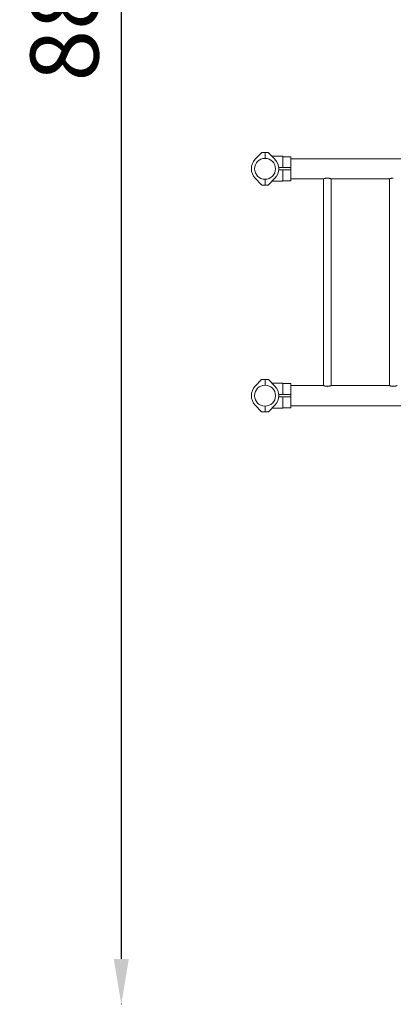
# Model space of a CAD drawing. Units: millimetres. Extents: x 0 to 25117, y 0 to 33378.
# Drawn here: x 11458 to 13101, y 23580 to 27920 of the extents above; entities that cross this region are included whole.
import ezdxf

# ---------------------------------------------------------------- set-up
doc = ezdxf.new("R2010")
doc.units = ezdxf.units.MM
doc.dimstyles.get("Standard").update_dxf_attribs({"dimtxt": 0.18, "dimasz": 0.18, "dimexe": 0.18, "dimexo": 0.0625, "dimgap": 0.09, "dimtad": 0, "dimtih": 1, "dimtoh": 1, "dimdec": 4, "dimzin": 0, "dimdsep": 46, "dimtxsty": 'Standard', "dimcen": 0.09, "dimadec": 0, "dimazin": 0, "dimtfac": 1, "dimtdec": 4, "dimtofl": 0, "dimtmove": 0, "dimatfit": 3, "dimfxl": 1, "dimtolj": 1, "dimtzin": 0, "dimarcsym": 0})

# ---------------------------------------------------------------- blocks, each defined once
blk = doc.blocks.new('*D30')
at = {"color": 0, "lineweight": -2, "transparency": 16777216}
for p, q in [((12476.9, 32930.6), (12476.9, 32931.8)), ((12676.9, 32931.6), (18603.1, 32931.6)), ((18803.1, 32930.6), (18803.1, 32931.8))]:
    blk.add_line(p, q, dxfattribs=at)
at = {"color": 0, "transparency": 16777216}
for points in [[(12676.9, 32964.9), (12676.9, 32898.2), (12476.9, 32931.6)], [(18603.1, 32964.9), (18603.1, 32898.2), (18803.1, 32931.6)]]:
    blk.add_solid(points, dxfattribs=at)
at = {"layer": 'Defpoints', "color": 0, "transparency": 16777216}
for p in [(18803.1, 32931.6), (18803.1, 29143.3), (12476.9, 26263.2)]:
    blk.add_point(p, dxfattribs=at)
at = {"color": 0, "transparency": 16777216, "insert": (15640, 33181.6), "char_height": 300, "attachment_point": 5}
blk.add_mtext('\\A1;635', dxfattribs=at)
blk = doc.blocks.new('*D31')
at = {"color": 0, "lineweight": -2, "transparency": 16777216}
for p, q in [((11905.4, 32397.5), (11904.2, 32397.5)), ((11904.4, 32197.5), (11904.4, 23780.5)), ((11905.4, 23580.5), (11904.2, 23580.5))]:
    blk.add_line(p, q, dxfattribs=at)
at = {"color": 0, "transparency": 16777216}
for points in [[(11871.1, 32197.5), (11937.8, 32197.5), (11904.4, 32397.5)], [(11871.1, 23780.5), (11937.8, 23780.5), (11904.4, 23580.5)]]:
    blk.add_solid(points, dxfattribs=at)
at = {"layer": 'Defpoints', "color": 0, "transparency": 16777216}
for p in [(15039.5, 32397.5), (11904.4, 23580.5), (14635.3, 23580.5)]:
    blk.add_point(p, dxfattribs=at)
at = {"color": 0, "transparency": 16777216, "insert": (11654.4, 27989), "char_height": 300, "attachment_point": 5, "rotation": 90}
blk.add_mtext('\\A1;880', dxfattribs=at)

msp = doc.modelspace()

# ---------------------------------------------------------------- linework, layer by layer
at = {"color": 0, "linetype": 'Continuous', "lineweight": 0}
for p, q in [((12521.8, 27333.8), (12493.9, 27305.1)), ((12537, 27335), (12524.6, 27335)), ((12537, 27335), (12549.4, 27335)), ((12537, 27309.3), (12537, 27335)), ((12552.2, 27333.8), (12580.1, 27305.1)), ((12615.7, 27318.2), (12567.4, 27318.2)), ((12615.7, 27268.4), (12615.7, 27318.2)), ((12615.7, 27316.2), (12650.7, 27316.2)), ((12650.7, 27268.5), (12650.7, 27316.2)), ((14423.2, 27307.7), (12650.7, 27307.7)), ((12476.9, 27263.2), (12476.9, 27263.2)), ((12476.9, 27263.2), (12476.9, 27263.2)), ((12596.9, 27268.4), (12615.7, 27268.4)), ((12596.9, 27268), (12650.7, 27268.2)), ((12650.7, 27258.2), (12596.9, 27258.3)), ((12615.7, 27258), (12596.9, 27258)), ((12615.7, 27268.5), (12650.7, 27268.5)), ((12615.7, 27208.2), (12615.7, 27258)), ((12650.7, 27257.9), (12615.7, 27257.9)), ((12650.7, 27268.2), (12650.7, 27268.5)), ((12650.7, 27258.2), (12650.7, 27268.2)), ((12650.7, 27258.2), (12650.7, 27257.9)), ((12650.7, 27257.9), (12650.7, 27210.2)), ((12521.8, 27192.6), (12493.9, 27221.4)), ((12537, 27217.1), (12537, 27191.4)), ((12552.2, 27192.6), (12580.1, 27221.3)), ((12794.5, 27218.8), (12650.7, 27218.8)), ((12794.5, 27218.8), (12794.5, 26307.6)), ((12828.2, 27218.8), (12828.2, 26307.6)), ((13084.5, 27218.8), (12828.2, 27218.8)), ((13084.5, 27218.8), (13084.5, 26307.6)), ((12537, 27191.4), (12524.6, 27191.4)), ((12537, 27191.4), (12549.4, 27191.4)), ((12537, 27191.4), (12537, 27191.4)), ((12615.7, 27208.2), (12567.4, 27208.2)), ((12615.7, 27210.2), (12650.7, 27210.2)), ((12521.8, 26333.8), (12493.9, 26305.1)), ((12537, 26335), (12524.6, 26335)), ((12537, 26309.3), (12537, 26335)), ((12537, 26335), (12549.4, 26335)), ((12552.2, 26333.8), (12580.1, 26305.1)), ((12615.7, 26318.2), (12567.4, 26318.2)), ((12615.7, 26268.4), (12615.7, 26318.2)), ((12615.7, 26316.2), (12650.7, 26316.2)), ((12650.7, 26268.5), (12650.7, 26316.2)), ((12650.7, 26307.6), (12794.5, 26307.6)), ((12828.2, 26307.6), (13084.5, 26307.6)), ((12476.9, 26263.2), (12476.9, 26263.2)), ((12476.9, 26263.2), (12476.9, 26263.2)), ((12596.9, 26268.4), (12615.7, 26268.4)), ((12596.9, 26268.1), (12650.7, 26268.2)), ((12650.7, 26258.2), (12596.9, 26258.3)), ((12615.7, 26258), (12596.9, 26258)), ((12615.7, 26268.5), (12650.7, 26268.5)), ((12615.7, 26208.2), (12615.7, 26258)), ((12650.7, 26257.9), (12615.7, 26257.9)), ((12650.7, 26268.2), (12650.7, 26268.5)), ((12650.7, 26258.2), (12650.7, 26268.2)), ((12650.7, 26258.2), (12650.7, 26257.9)), ((12650.7, 26257.9), (12650.7, 26210.2)), ((12521.8, 26192.6), (12493.9, 26221.4)), ((12537, 26217.1), (12537, 26191.4)), ((12552.2, 26192.6), (12580.1, 26221.3)), ((12650.7, 26218.7), (14337.1, 26218.7)), ((12537, 26191.4), (12524.6, 26191.4)), ((12537, 26191.4), (12549.4, 26191.4)), ((12537, 26191.4), (12537, 26191.4)), ((12615.7, 26208.2), (12567.4, 26208.2)), ((12615.7, 26210.2), (12650.7, 26210.2))]:
    msp.add_line(p, q, dxfattribs=at)
for centre in [(12537, 27263.2), (12537, 26263.2)]:
    msp.add_circle(centre, 46.1, dxfattribs=at)
for centre, radius, start, end in [((12537, 27263.2), 60.1, 135.8467, 179.9569), ((12524.6, 27331.1), 3.9, 90, 135.8467), ((12549.4, 27331.1), 3.9, 44.1533, 90), ((12537, 27263.2), 60.1, 315.8467, 44.1533), ((12537, 27263.2), 60.1, 180.0431, 224.1533), ((12537, 27263.2), 60.1, 179.9784, 180), ((12537, 27263.2), 60.1, 180, 180.0216), ((12524.6, 27195.3), 3.9, 224.1533, 270), ((12549.4, 27195.3), 3.9, 270, 315.8467), ((12537, 26263.2), 60.1, 135.8467, 179.9569), ((12524.6, 26331.1), 3.9, 90, 135.8467), ((12549.4, 26331.1), 3.9, 44.1533, 90), ((12537, 26263.2), 60.1, 315.8467, 44.1533), ((12537, 26263.2), 60.1, 180.0431, 224.1533), ((12537, 26263.2), 60.1, 179.9784, 180), ((12537, 26263.2), 60.1, 180, 180.0216), ((12524.6, 26195.3), 3.9, 224.1533, 270), ((12549.4, 26195.3), 3.9, 270, 315.8467)]:
    msp.add_arc(centre, radius, start, end, dxfattribs=at)
for points, knots in [([(12811.3, 27222.1), (12810.3, 27222.1), (12809.2, 27222), (12807, 27221.9), (12805.9, 27221.7), (12803.8, 27221.4), (12802.8, 27221.2), (12801, 27220.8), (12800.2, 27220.6), (12798.7, 27220.2), (12798, 27220), (12796.7, 27219.6), (12796.2, 27219.4), (12795.4, 27219.1), (12795, 27219), (12794.6, 27218.8), (12794.5, 27218.8), (12794.5, 27218.8)], [0, 0, 0, 0, 3.209952, 3.209952, 6.419905, 6.419905, 9.629857, 9.629857, 12.839809, 12.839809, 16.047187, 16.047187, 19.254564, 19.254564, 22.461942, 22.461942, 25.669319, 25.669319, 25.669319, 25.669319]), ([(12828.2, 27218.8), (12828.2, 27218.8), (12828.1, 27218.8), (12827.7, 27219), (12827.3, 27219.1), (12826.5, 27219.4), (12825.9, 27219.6), (12824.7, 27220), (12824, 27220.2), (12822.5, 27220.6), (12821.7, 27220.8), (12819.8, 27221.2), (12818.9, 27221.4), (12816.8, 27221.7), (12815.7, 27221.9), (12813.5, 27222), (12812.4, 27222.1), (12811.3, 27222.1)], [77.007957, 77.007957, 77.007957, 77.007957, 80.215334, 80.215334, 83.422712, 83.422712, 86.630089, 86.630089, 89.837466, 89.837466, 93.047419, 93.047419, 96.257371, 96.257371, 99.467323, 99.467323, 102.677276, 102.677276, 102.677276, 102.677276]), ([(13101.3, 27222.1), (13100.3, 27222.1), (13099.2, 27222), (13097, 27221.9), (13095.9, 27221.7), (13093.8, 27221.4), (13092.8, 27221.2), (13091, 27220.8), (13090.2, 27220.6), (13088.7, 27220.2), (13088, 27220), (13086.7, 27219.6), (13086.2, 27219.4), (13085.4, 27219.1), (13085, 27219), (13084.6, 27218.8), (13084.5, 27218.8), (13084.5, 27218.8)], [0, 0, 0, 0, 3.209952, 3.209952, 6.419905, 6.419905, 9.629857, 9.629857, 12.839809, 12.839809, 16.047187, 16.047187, 19.254564, 19.254564, 22.461942, 22.461942, 25.669319, 25.669319, 25.669319, 25.669319]), ([(12794.5, 26307.6), (12794.5, 26307.6), (12794.6, 26307.6), (12795, 26307.4), (12795.4, 26307.3), (12796.2, 26307), (12796.7, 26306.8), (12798, 26306.4), (12798.7, 26306.2), (12800.2, 26305.8), (12801, 26305.6), (12802.8, 26305.2), (12803.8, 26305), (12805.9, 26304.7), (12807, 26304.5), (12809.2, 26304.4), (12810.3, 26304.3), (12812.4, 26304.3), (12813.5, 26304.4), (12815.7, 26304.5), (12816.8, 26304.7), (12818.9, 26305), (12819.8, 26305.2), (12821.7, 26305.6), (12822.5, 26305.8), (12824, 26306.2), (12824.7, 26306.4), (12825.9, 26306.8), (12826.5, 26307), (12827.3, 26307.3), (12827.7, 26307.4), (12828.1, 26307.6), (12828.2, 26307.6), (12828.2, 26307.6)], [25.669319, 25.669319, 25.669319, 25.669319, 28.876696, 28.876696, 32.084074, 32.084074, 35.291451, 35.291451, 38.498828, 38.498828, 41.708781, 41.708781, 44.918733, 44.918733, 48.128686, 48.128686, 51.338638, 51.338638, 54.54859, 54.54859, 57.758543, 57.758543, 60.968495, 60.968495, 64.178447, 64.178447, 67.385825, 67.385825, 70.593202, 70.593202, 73.800579, 73.800579, 77.007957, 77.007957, 77.007957, 77.007957]), ([(13084.5, 26307.6), (13084.5, 26307.6), (13084.6, 26307.6), (13085, 26307.4), (13085.4, 26307.3), (13086.2, 26307), (13086.7, 26306.8), (13088, 26306.4), (13088.7, 26306.2), (13090.2, 26305.8), (13091, 26305.6), (13092.8, 26305.2), (13093.8, 26305), (13095.9, 26304.7), (13097, 26304.5), (13099.2, 26304.4), (13100.3, 26304.3), (13102.4, 26304.3), (13103.5, 26304.4), (13105.7, 26304.5), (13106.8, 26304.7), (13108.9, 26305), (13109.8, 26305.2), (13111.7, 26305.6), (13112.5, 26305.8), (13114, 26306.2), (13114.7, 26306.4), (13115.9, 26306.8), (13116.5, 26307), (13117.3, 26307.3), (13117.7, 26307.4), (13118.1, 26307.6), (13118.2, 26307.6), (13118.2, 26307.6)], [25.669319, 25.669319, 25.669319, 25.669319, 28.876696, 28.876696, 32.084074, 32.084074, 35.291451, 35.291451, 38.498828, 38.498828, 41.708781, 41.708781, 44.918733, 44.918733, 48.128686, 48.128686, 51.338638, 51.338638, 54.54859, 54.54859, 57.758543, 57.758543, 60.968495, 60.968495, 64.178447, 64.178447, 67.385825, 67.385825, 70.593202, 70.593202, 73.800579, 73.800579, 77.007957, 77.007957, 77.007957, 77.007957])]:
    msp.add_open_spline(points, degree=3, knots=knots, dxfattribs=at)

# ---------------------------------------------------------------- dimensions: what is measured, and where the dimension line sits
dim = msp.add_linear_dim(base=(18803.1, 32931.6), p1=(12476.9, 26263.2), p2=(18803.1, 29143.3), dimstyle='Standard', override={"dimtxt": 300, "dimasz": 200, "dimgap": 100, "dimtad": 1, "dimtih": 0, "dimdec": 0, "dimlfac": 0.1, "dimrnd": 5, "dimfxlon": 1})
dim.commit()
dim.dimension.update_dxf_attribs({"geometry": '*D30', "text_midpoint": (15640, 33181.6)})
dim = msp.add_linear_dim(base=(11904.4, 23580.5), p1=(15039.5, 32397.5), p2=(14635.3, 23580.5), angle=90, dimstyle='Standard', override={"dimtxt": 300, "dimasz": 200, "dimgap": 100, "dimtad": 1, "dimtih": 0, "dimdec": 0, "dimlfac": 0.1, "dimrnd": 5, "dimfxlon": 1})
dim.commit()
dim.dimension.update_dxf_attribs({"geometry": '*D31', "text_midpoint": (11654.4, 27989)})

doc.saveas('drawing.dxf')
